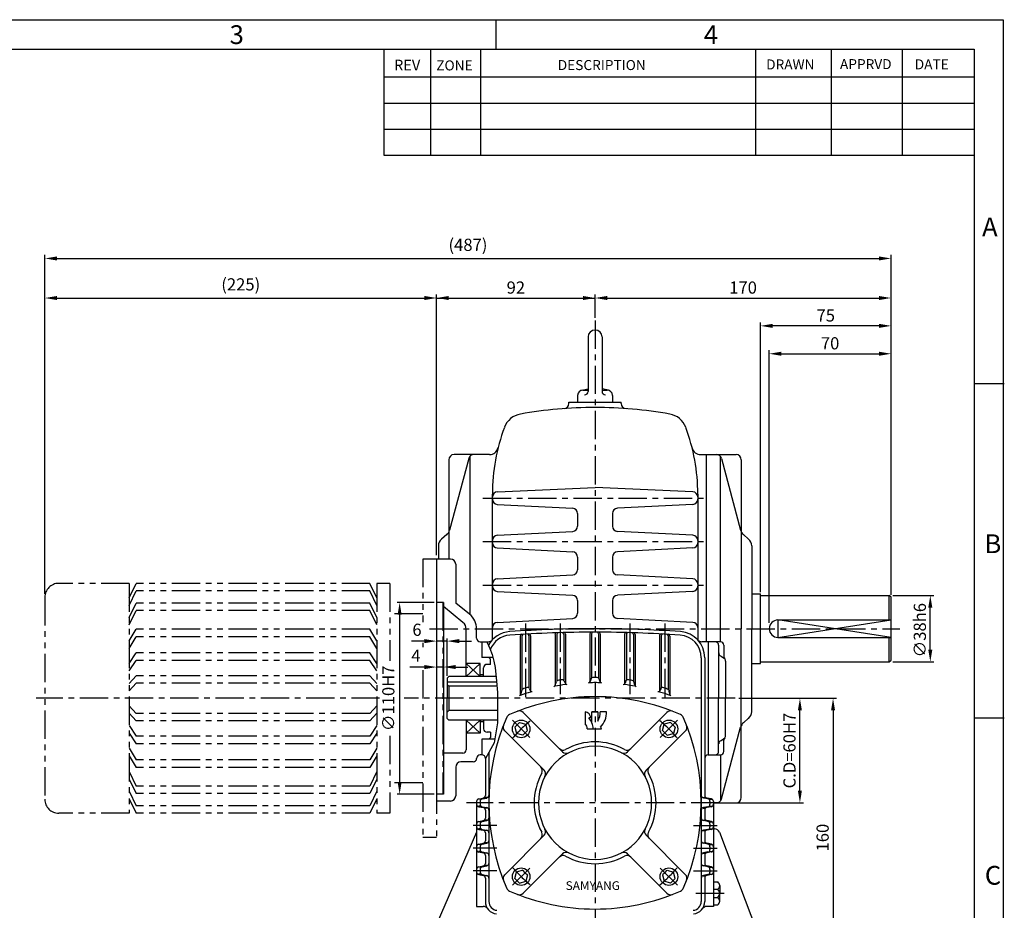
# Model space of a CAD drawing. Extents: x 0 to 436, y 0 to 309.
# Drawn here: x 218 to 436, y 112 to 309 of the extents above; entities that cross this region are included whole.
import ezdxf

# ---------------------------------------------------------------- set-up
doc = ezdxf.new("R2010")
doc.units = 0
doc.header["$LTSCALE"] = 5
doc.linetypes.add('CENTER', pattern=[2, 1.25, -0.25, 0.25, -0.25])
doc.linetypes.add('PHANTOM', pattern=[2.5, 1.25, -0.25, 0.25, -0.25, 0.25, -0.25])
doc.layers.get('0').update_dxf_attribs({"color": 3, "linetype": 'CONTINUOUS'})
for name, color, linetype in [('01', 1, 'CENTER'), ('02', 1, 'PHANTOM'), ('2', 2, 'CONTINUOUS'), ('3', 3, 'CONTINUOUS'), ('5', 5, 'CONTINUOUS')]:
    doc.layers.add(name, color=color, linetype=linetype)
doc.styles.add('2', font='romans.shx', dxfattribs={"width": 0.7})
doc.styles.add('ROMANS', font='romans.shx')

msp = doc.modelspace()

# ---------------------------------------------------------------- linework, layer by layer
at = {"color": 2}
for p, q in [((223.69, 248.07), (223.69, 256.81)), ((410.61, 248.07), (410.61, 256.81)), ((226.38, 256.04), (407.92, 256.04)), ((223.69, 181.96), (223.69, 248.07)), ((310.23, 190.52), (310.23, 248.07)), ((345.23, 242.92), (345.23, 248.07)), ((345.23, 248.07), (345.23, 248.07)), ((410.61, 241.92), (410.61, 248.07)), ((226.38, 247.3), (307.53, 247.3)), ((310.23, 247.3), (345.23, 247.3)), ((347.92, 247.3), (407.92, 247.3)), ((381.76, 182.35), (381.76, 241.92)), ((410.61, 235.76), (410.61, 241.92)), ((407.92, 241.15), (384.46, 241.15)), ((383.69, 175.57), (383.69, 235.76)), ((386.38, 234.99), (407.92, 234.99)), ((410.61, 181.74), (410.61, 235.76)), ((411, 181.57), (418.88, 181.57)), ((418.88, 181.57), (420.05, 181.57)), ((309.65, 180.03), (301.48, 180.03)), ((419.28, 169.65), (419.28, 178.88)), ((302.06, 178.01), (302.06, 139.74)), ((312.53, 163.88), (312.53, 172.1)), ((307.53, 171.52), (304.71, 171.52)), ((312.53, 171.52), (310.23, 171.52)), ((315.23, 171.52), (317.92, 171.52)), ((307.53, 165.79), (304.34, 165.79)), ((311.76, 165.79), (310.23, 165.79)), ((314.46, 165.79), (317.15, 165.79)), ((411, 166.96), (418.88, 166.96)), ((418.88, 166.96), (420.05, 166.96)), ((376.96, 158.88), (398.57, 158.88)), ((390.48, 138.49), (390.48, 156.19)), ((397.8, 156.19), (397.8, 100.03)), ((309.65, 137.72), (301.48, 137.72)), ((373.5, 135.8), (391.24, 135.8))]:
    msp.add_line(p, q, dxfattribs=at)
for p, q in [((343.69, 238.69), (343.69, 226.68)), ((346.76, 238.69), (346.76, 226.68)), ((342.3, 226.93), (343.69, 227.22)), ((342.53, 226.96), (343.69, 226.96)), ((348.16, 226.93), (346.76, 227.22)), ((346.76, 226.96), (347.92, 226.96)), ((339.46, 224.26), (345.23, 224.26)), ((339.46, 224.01), (339.46, 224.26)), ((341.38, 225.8), (341.38, 224.26)), ((345.23, 224.26), (351, 224.26)), ((349.07, 225.8), (349.07, 224.26)), ((351, 224.01), (351, 224.26)), ((312.92, 211.57), (312.92, 189.65)), ((317.31, 211.87), (313.08, 196.01)), ((321.92, 212.72), (314.07, 212.72)), ((317.53, 212.31), (317.53, 177.43)), ((320.65, 212.72), (320.61, 212.72)), ((368.53, 212.72), (376.38, 212.72)), ((369.84, 171.38), (369.84, 212.72)), ((372.92, 171.38), (372.92, 212.31)), ((373.15, 211.87), (377.38, 196.01)), ((377.53, 211.57), (377.53, 174.26)), ((323.64, 204.5), (345.23, 205.42)), ((366.81, 204.5), (345.23, 205.42)), ((322.53, 204.01), (322.53, 171.77)), ((367.92, 204.01), (367.92, 171.77)), ((323.63, 201.71), (340.28, 200.86)), ((366.82, 201.71), (350.17, 200.86)), ((341.38, 199.7), (341.38, 196.9)), ((349.07, 199.7), (349.07, 196.9)), ((312.45, 195.03), (311.3, 194.07)), ((323.63, 194.9), (340.28, 195.75)), ((366.82, 194.9), (350.17, 195.75)), ((378, 195.03), (379.15, 194.07)), ((310.61, 192.59), (310.61, 189.65)), ((323.63, 192.09), (340.28, 191.24)), ((366.82, 192.09), (350.17, 191.24)), ((379.84, 192.59), (379.84, 174.26)), ((310.23, 189.65), (310.23, 136.19)), ((313.3, 189.65), (310.23, 189.65)), ((341.38, 190.09), (341.38, 187.28)), ((349.07, 190.09), (349.07, 187.28)), ((314.46, 188.49), (314.46, 179.92)), ((323.63, 185.28), (340.28, 186.13)), ((366.82, 185.28), (350.17, 186.13)), ((323.63, 182.48), (340.28, 181.63)), ((366.82, 182.48), (350.17, 181.63)), ((379.84, 181.96), (381.76, 181.96)), ((381.76, 166.57), (381.76, 181.96)), ((381.76, 181.57), (410.23, 181.57)), ((410.61, 181.19), (410.23, 181.57)), ((410.23, 176.19), (410.23, 181.57)), ((410.61, 167.34), (410.61, 181.19)), ((311.76, 180.03), (310.23, 180.03)), ((311.76, 180.03), (311.76, 137.72)), ((316.05, 175.66), (311.76, 179.14)), ((317.5, 177.46), (314.46, 179.92)), ((341.38, 180.47), (341.38, 177.67)), ((349.07, 180.47), (349.07, 177.67)), ((323.63, 175.66), (340.28, 176.51)), ((366.82, 175.66), (350.17, 176.51)), ((385.61, 176.19), (410.61, 176.19)), ((316.76, 163.69), (316.76, 174.17)), ((319.07, 172.15), (319.07, 174.17)), ((377.53, 136.95), (377.53, 174.26)), ((379.84, 155.93), (379.84, 174.26)), ((328.69, 172.63), (328.69, 159.6)), ((329.07, 172.65), (329.07, 160.8)), ((330.61, 172.69), (330.61, 161.19)), ((331, 172.71), (331, 160.44)), ((336.38, 172.98), (336.38, 161.64)), ((336.76, 172.99), (336.76, 162.69)), ((338.3, 173.01), (338.3, 162.88)), ((338.69, 173.02), (338.69, 162.05)), ((344.07, 173.11), (344.07, 162.44)), ((344.46, 173.11), (344.46, 163.37)), ((346, 173.11), (346, 163.37)), ((346.38, 173.11), (346.38, 162.44)), ((351.76, 173.02), (351.76, 162.05)), ((352.15, 173.01), (352.15, 162.88)), ((353.69, 172.99), (353.69, 162.69)), ((354.07, 172.98), (354.07, 161.64)), ((359.46, 172.71), (359.46, 160.44)), ((359.84, 172.69), (359.84, 161.19)), ((361.38, 172.65), (361.38, 160.8)), ((361.76, 172.63), (361.76, 159.6)), ((385.61, 172.34), (410.61, 172.34)), ((410.23, 166.96), (410.23, 172.34)), ((319.84, 171.38), (320.23, 171.38)), ((320.23, 171.38), (320.23, 167.92)), ((320.23, 171.38), (321.66, 171.38)), ((320.23, 171.38), (320.23, 171.38)), ((370.23, 171.38), (368.79, 171.38)), ((370.23, 171.38), (370.23, 146.38)), ((372.92, 171.38), (370.23, 171.38)), ((372.53, 170.61), (372.53, 158.88)), ((373.69, 170.61), (373.69, 168.12)), ((321.76, 167.92), (320.23, 167.92)), ((322.65, 167.92), (320.23, 167.92)), ((322.15, 167.53), (321.76, 167.92)), ((322.15, 166.38), (322.15, 167.53)), ((368.69, 167.85), (368.69, 113.97)), ((369.46, 167.85), (369.46, 137.43)), ((372.9, 168.27), (373.71, 167.76)), ((319.84, 166.57), (316.76, 166.57)), ((319.84, 163.69), (319.84, 166.57)), ((320.61, 163.69), (320.61, 165.61)), ((322.15, 166.38), (321.38, 166.38)), ((374.07, 167.11), (374.07, 158.88)), ((379.84, 166.57), (381.76, 166.57)), ((381.76, 166.96), (410.23, 166.96)), ((410.23, 166.96), (410.61, 167.34)), ((312.92, 163.69), (312.53, 163.3)), ((312.53, 163.3), (312.53, 158.88)), ((323.35, 163.69), (312.92, 163.69)), ((320.61, 164.07), (319.84, 164.07)), ((344.37, 163.23), (344.16, 162.58)), ((346.08, 163.23), (346.29, 162.58)), ((323.48, 162.46), (312.53, 162.46)), ((312.53, 161.96), (312.92, 161.57)), ((323.54, 161.57), (312.92, 161.57)), ((312.92, 161.57), (312.92, 156.19)), ((330.73, 161.01), (330.87, 160.62)), ((336.45, 161.77), (336.69, 162.56)), ((338.41, 162.72), (338.59, 162.21)), ((352.05, 162.72), (351.87, 162.21)), ((354, 161.77), (353.76, 162.56)), ((359.72, 161.01), (359.58, 160.62)), ((312.53, 154.45), (312.53, 158.88)), ((329.02, 160.68), (328.74, 159.72)), ((361.44, 160.68), (361.71, 159.72)), ((372.53, 147.15), (372.53, 158.88)), ((374.07, 150.65), (374.07, 158.88)), ((312.53, 155.8), (312.92, 156.19)), ((312.53, 154.45), (312.92, 154.07)), ((323.67, 156.19), (312.92, 156.19)), ((338.04, 147.06), (329.34, 155.77)), ((352.41, 147.06), (361.11, 155.77)), ((378, 153.5), (379.15, 154.46)), ((323.65, 154.07), (312.92, 154.07)), ((316.76, 154.07), (316.76, 147.53)), ((319.84, 154.07), (319.84, 151.19)), ((320.61, 153.69), (319.84, 153.69)), ((320.61, 154.07), (320.61, 152.15)), ((328.02, 153.01), (327.51, 152.49)), ((327.51, 152.49), (327.88, 151.09)), ((328.02, 153.01), (328.53, 153.52)), ((328.53, 153.52), (329.93, 153.15)), ((330.31, 151.74), (329.93, 153.15)), ((360.14, 151.74), (360.52, 153.15)), ((361.92, 153.52), (360.52, 153.15)), ((362.43, 153.01), (361.92, 153.52)), ((362.43, 153.01), (362.95, 152.49)), ((362.95, 152.49), (362.57, 151.09)), ((373.15, 136.66), (377.38, 152.52)), ((319.84, 151.19), (316.76, 151.19)), ((322.15, 151.38), (321.38, 151.38)), ((322.15, 150.22), (321.76, 149.84)), ((322.15, 151.38), (322.15, 150.22)), ((333.96, 142.98), (325.26, 151.69)), ((329.28, 150.72), (327.88, 151.09)), ((329.8, 151.23), (329.28, 150.72)), ((329.8, 151.23), (330.31, 151.74)), ((356.49, 142.98), (365.19, 151.69)), ((360.65, 151.23), (360.14, 151.74)), ((360.65, 151.23), (361.17, 150.72)), ((361.17, 150.72), (362.57, 151.09)), ((320.23, 149.84), (320.23, 146.38)), ((321.76, 149.84), (320.23, 149.84)), ((323.06, 149.84), (320.23, 149.84)), ((321.76, 149.84), (320.23, 149.84)), ((372.9, 149.49), (373.71, 150)), ((373.69, 147.15), (373.69, 149.63)), ((316, 146.76), (311.76, 146.76)), ((320.23, 146.38), (319.84, 146.38)), ((320.23, 146.38), (320.23, 146.38)), ((321.76, 146.97), (321.76, 113.97)), ((370.23, 146.38), (372.92, 146.38)), ((372.92, 146.38), (372.92, 136.22)), ((314.46, 143.69), (314.46, 137.34)), ((318.3, 144.84), (315.61, 144.84)), ((319.07, 145.61), (319.07, 145.61)), ((321, 145.61), (321, 137.43)), ((311.76, 137.72), (310.23, 137.72)), ((313.3, 136.19), (310.23, 136.19)), ((319.07, 136.1), (319.07, 135.5)), ((319.07, 135.5), (319.07, 131.48)), ((319.95, 136.57), (319.46, 136.57)), ((319.95, 135.03), (319.46, 135.03)), ((319.54, 136.66), (320.53, 136.86)), ((319.54, 134.94), (320.53, 134.74)), ((319.84, 136.1), (319.84, 135.5)), ((320.31, 136.66), (321.3, 136.86)), ((320.31, 134.94), (321.3, 134.74)), ((321.35, 136.95), (320.89, 136.95)), ((369.1, 136.95), (369.56, 136.95)), ((370.15, 136.66), (369.15, 136.86)), ((370.15, 134.94), (369.15, 134.74)), ((370.92, 136.66), (369.92, 136.86)), ((370.92, 134.94), (369.92, 134.74)), ((370.5, 136.57), (371, 136.57)), ((370.5, 135.03), (371, 135.03)), ((370.61, 136.1), (370.61, 135.5)), ((371.38, 136.1), (371.38, 135.5)), ((371.38, 135.8), (376.38, 135.8)), ((371.38, 135.5), (371.38, 131.48)), ((321.35, 134.65), (320.89, 134.65)), ((321, 134.17), (321, 132.43)), ((369.1, 134.65), (369.56, 134.65)), ((369.46, 134.17), (369.46, 132.43)), ((319.07, 131.48), (319.07, 130.8)), ((319.07, 130.8), (319.07, 126.1)), ((319.95, 131.57), (319.46, 131.57)), ((319.54, 131.66), (320.53, 131.86)), ((319.84, 131.1), (319.84, 130.5)), ((320.31, 131.66), (321.3, 131.86)), ((321.35, 131.95), (320.89, 131.95)), ((369.1, 131.95), (369.56, 131.95)), ((370.15, 131.66), (369.15, 131.86)), ((370.92, 131.66), (369.92, 131.86)), ((370.5, 131.57), (371, 131.57)), ((370.61, 131.1), (370.61, 130.5)), ((371.38, 131.48), (371.38, 130.8)), ((371.38, 130.8), (371.38, 126.1)), ((319.07, 129.29), (308.81, 105.71)), ((319.95, 130.03), (319.46, 130.03)), ((319.54, 129.94), (320.53, 129.74)), ((320.31, 129.94), (321.3, 129.74)), ((321.35, 129.65), (320.89, 129.65)), ((321, 129.17), (321, 127.43)), ((333.96, 128.62), (325.26, 119.91)), ((356.49, 128.62), (365.19, 119.91)), ((369.1, 129.65), (369.56, 129.65)), ((370.15, 129.94), (369.15, 129.74)), ((369.46, 129.17), (369.46, 127.43)), ((370.92, 129.94), (369.92, 129.74)), ((370.5, 130.03), (371, 130.03)), ((371.38, 130.03), (371.61, 130.03)), ((372.69, 129.29), (381.64, 105.71)), ((319.95, 126.57), (319.46, 126.57)), ((319.54, 126.66), (320.53, 126.86)), ((320.31, 126.66), (321.3, 126.86)), ((321.35, 126.95), (320.89, 126.95)), ((369.1, 126.95), (369.56, 126.95)), ((370.15, 126.66), (369.15, 126.86)), ((370.92, 126.66), (369.92, 126.86)), ((370.5, 126.57), (371, 126.57)), ((319.07, 126.1), (319.07, 125.5)), ((319.07, 125.5), (319.07, 121.1)), ((319.95, 125.03), (319.46, 125.03)), ((319.54, 124.94), (320.53, 124.74)), ((319.84, 126.1), (319.84, 125.5)), ((320.31, 124.94), (321.3, 124.74)), ((321.35, 124.65), (320.89, 124.65)), ((321, 124.17), (321, 122.43)), ((338.04, 124.54), (329.34, 115.83)), ((352.41, 124.54), (361.11, 115.83)), ((369.1, 124.65), (369.56, 124.65)), ((370.15, 124.94), (369.15, 124.74)), ((369.46, 124.17), (369.46, 122.43)), ((370.92, 124.94), (369.92, 124.74)), ((370.5, 125.03), (371, 125.03)), ((370.61, 126.1), (370.61, 125.5)), ((371.38, 126.1), (371.38, 125.5)), ((371.38, 125.5), (371.38, 121.1)), ((319.54, 121.66), (320.53, 121.86)), ((320.31, 121.66), (321.3, 121.86)), ((321.35, 121.95), (320.89, 121.95)), ((369.1, 121.95), (369.56, 121.95)), ((370.15, 121.66), (369.15, 121.86)), ((370.92, 121.66), (369.92, 121.86)), ((319.07, 121.1), (319.07, 120.5)), ((319.07, 120.5), (319.07, 112.92)), ((319.95, 121.57), (319.46, 121.57)), ((319.95, 120.03), (319.46, 120.03)), ((319.54, 119.94), (320.53, 119.74)), ((319.84, 121.1), (319.84, 120.5)), ((320.31, 119.94), (321.3, 119.74)), ((321.35, 119.65), (320.89, 119.65)), ((327.51, 119.11), (327.88, 120.51)), ((329.28, 120.89), (327.88, 120.51)), ((329.8, 120.37), (329.28, 120.89)), ((329.8, 120.37), (330.31, 119.86)), ((330.31, 119.86), (329.93, 118.46)), ((360.65, 120.37), (360.14, 119.86)), ((360.14, 119.86), (360.52, 118.46)), ((360.65, 120.37), (361.17, 120.89)), ((361.17, 120.89), (362.57, 120.51)), ((362.95, 119.11), (362.57, 120.51)), ((369.1, 119.65), (369.56, 119.65)), ((370.15, 119.94), (369.15, 119.74)), ((370.92, 119.94), (369.92, 119.74)), ((370.5, 121.57), (371, 121.57)), ((370.5, 120.03), (371, 120.03)), ((370.61, 121.1), (370.61, 120.5)), ((371.38, 121.1), (371.38, 120.5)), ((371.38, 120.5), (371.38, 112.92)), ((321, 119.17), (321, 113.97)), ((328.02, 118.59), (327.51, 119.11)), ((328.02, 118.59), (328.53, 118.08)), ((328.53, 118.08), (329.93, 118.46)), ((361.92, 118.08), (360.52, 118.46)), ((362.43, 118.59), (361.92, 118.08)), ((362.43, 118.59), (362.95, 119.11)), ((369.46, 119.17), (369.46, 113.97)), ((371.38, 118.31), (372.32, 118.31)), ((372.78, 117.51), (372.78, 116.71)), ((371.38, 116.71), (372.32, 116.71)), ((372.78, 116.71), (372.78, 115.8)), ((372.78, 114.89), (372.78, 115.8)), ((371.38, 114.89), (372.32, 114.89)), ((371.38, 113.29), (372.32, 113.29)), ((372.78, 114.09), (372.78, 114.89)), ((319.07, 112.92), (320.54, 112.92)), ((371.38, 112.92), (369.91, 112.92))]:
    msp.add_line(p, q)
for centre in [(328.91, 152.12), (361.54, 152.12), (328.91, 119.48), (361.54, 119.48)]:
    msp.add_circle(centre, 1.94)
for centre, radius, start, end in [((345.23, 238.69), 1.54, 0, 180), ((342.53, 225.8), 1.15, 90, 180), ((342.92, 226.68), 0.769, 270, 0), ((347.53, 226.68), 0.769, 180, 270), ((347.92, 225.8), 1.15, 0, 90), ((345.23, 128.15), 94.96, 90, 100.0072), ((338.3, 224.01), 1.15, 274.1306, 0), ((345.23, 128.15), 94.96, 79.9928, 90), ((352.15, 224.01), 1.15, 180, 265.8694), ((329.53, 217.12), 4.62, 100.0072, 159.4344), ((360.93, 217.12), 4.62, 20.5656, 79.9928), ((364.46, 204.01), 41.92, 159.4344, 180), ((326, 204.01), 41.92, 360, 20.5656), ((321.92, 214.65), 1.92, 270, 345.9644), ((368.53, 214.65), 1.92, 194.0356, 270), ((314.07, 211.57), 1.15, 90, 180), ((318.42, 211.57), 1.15, 90, 165.0686), ((372.03, 211.57), 1.15, 14.9314, 90), ((376.38, 211.57), 1.15, 0, 90), ((323.69, 203.35), 1.15, 92.4266, 180), ((366.76, 203.35), 1.15, 0, 87.5734), ((323.69, 202.86), 1.15, 180, 267.0793), ((366.76, 202.86), 1.15, 272.9207, 0), ((340.23, 199.7), 1.15, 360, 87.0793), ((350.23, 199.7), 1.15, 92.9207, 180), ((311.22, 196.5), 1.92, 309.8056, 345.0686), ((340.23, 196.9), 1.15, 272.9207, 0), ((350.23, 196.9), 1.15, 180, 267.0793), ((379.23, 196.5), 1.92, 194.9314, 230.1944), ((312.53, 192.59), 1.92, 129.8056, 180), ((323.69, 193.74), 1.15, 92.9207, 180), ((366.76, 193.74), 1.15, 0, 87.0793), ((377.92, 192.59), 1.92, 0, 50.1944), ((323.69, 193.24), 1.15, 180, 267.0793), ((366.76, 193.24), 1.15, 272.9207, 0), ((313.3, 188.49), 1.15, 0, 90), ((340.23, 190.09), 1.15, 0, 87.0793), ((350.23, 190.09), 1.15, 92.9207, 180), ((340.23, 187.28), 1.15, 272.9207, 0), ((350.23, 187.28), 1.15, 180, 267.0793), ((323.69, 184.13), 1.15, 92.9207, 180), ((366.76, 184.13), 1.15, 0, 87.0793), ((323.69, 183.63), 1.15, 180, 267.0793), ((366.76, 183.63), 1.15, 272.9207, 0), ((340.23, 180.47), 1.15, 0, 87.0793), ((350.23, 180.47), 1.15, 92.9207, 180), ((314.84, 174.17), 4.23, 0, 50.9904), ((340.23, 177.67), 1.15, 272.9207, 0), ((350.23, 177.67), 1.15, 180, 267.0793), ((385.61, 174.26), 1.92, 90, 270), ((314.84, 174.17), 1.92, 0, 50.9904), ((323.69, 174.51), 1.15, 92.9207, 180), ((345.23, -97.15), 271.41, 90, 93.9852), ((345.23, -97.15), 271.41, 86.0148, 90), ((366.76, 174.51), 1.15, 0, 87.0793), ((319.84, 172.15), 0.769, 180, 270), ((326.76, 167.85), 5.77, 93.9852, 151.8569), ((326.76, 167.85), 5, 93.9852, 159.4287), ((345.23, -97.15), 270.64, 90, 93.9852), ((329.07, 172.63), 0.385, 93.4267, 180), ((329.46, 172.65), 0.385, 93.3451, 180), ((330.23, 172.69), 0.385, 0, 93.1817), ((330.61, 172.71), 0.385, 0, 93.1001), ((336.76, 172.98), 0.385, 91.7942, 180), ((337.15, 172.99), 0.385, 91.7126, 180), ((337.92, 173.01), 0.385, 0, 91.5495), ((338.3, 173.02), 0.385, 0, 91.4679), ((344.46, 173.11), 0.385, 90.1631, 180), ((344.84, 173.11), 0.385, 90.0815, 180), ((345.23, -97.15), 270.64, 86.0148, 90), ((345.61, 173.11), 0.385, 0, 89.9185), ((346, 173.11), 0.385, 0, 89.8369), ((352.15, 173.02), 0.385, 88.5321, 180), ((352.53, 173.01), 0.385, 88.4505, 180), ((353.3, 172.99), 0.385, 0, 88.2874), ((353.69, 172.98), 0.385, 0, 88.2058), ((359.84, 172.71), 0.385, 86.8999, 180), ((360.23, 172.69), 0.385, 86.8183, 180), ((361, 172.65), 0.385, 0, 86.6549), ((361.38, 172.63), 0.385, 0, 86.5733), ((363.69, 167.85), 5, 0, 86.0148), ((363.69, 167.85), 5.77, 0, 86.0148), ((321.66, 172.53), 1.15, 270, 317.4596), ((368.79, 172.53), 1.15, 222.5404, 270), ((371.76, 170.61), 0.769, 0, 90), ((372.92, 170.61), 0.769, 360, 90), ((373.3, 168.92), 0.769, 180, 237.9946), ((374.46, 168.12), 0.769, 180, 221.4096), ((373.3, 167.11), 0.769, 360, 57.9946), ((321.38, 165.61), 0.769, 90, 180), ((344.74, 163.11), 0.385, 90.5534, 161.6766), ((345.23, 112.34), 51.15, 90, 90.5534), ((345.23, 112.34), 51.15, 89.4466, 90), ((345.72, 163.11), 0.385, 18.3234, 89.4466), ((345.23, 112.34), 51.15, 107.0145, 108.1795), ((330.37, 160.89), 0.385, 19.4457, 107.0145), ((336.08, 161.89), 0.385, 280.4566, 342.7404), ((345.23, 112.34), 50, 97.514, 100.1906), ((337.06, 162.45), 0.385, 99.2544, 162.7404), ((345.23, 112.34), 51.15, 98.1339, 99.2544), ((338.04, 162.6), 0.385, 19.0704, 98.1339), ((338.95, 162.33), 0.385, 199.0704, 277.1568), ((343.79, 162.7), 0.385, 271.6309, 341.6766), ((345.23, 112.34), 50, 90, 91.3223), ((345.23, 112.34), 50, 88.6777, 90), ((346.66, 162.7), 0.385, 198.3234, 268.3691), ((351.5, 162.33), 0.385, 262.8432, 340.9296), ((345.23, 112.34), 50, 79.8094, 82.486), ((352.41, 162.6), 0.385, 81.8661, 160.9296), ((345.23, 112.34), 51.15, 80.7456, 81.8661), ((353.39, 162.45), 0.385, 17.2596, 80.7456), ((354.37, 161.89), 0.385, 197.2596, 259.5434), ((360.08, 160.89), 0.385, 72.9855, 160.5543), ((345.23, 112.34), 51.15, 71.8205, 72.9855), ((345.23, 112.34), 46.92, 90, 113.7483), ((328.37, 159.82), 0.385, 289.5425, 344.1054), ((345.23, 112.34), 50, 106.5359, 109.3155), ((329.39, 160.57), 0.385, 108.1795, 164.1054), ((331.24, 160.74), 0.385, 199.4457, 286.1201), ((345.23, 112.34), 46.92, 66.2517, 90), ((359.22, 160.74), 0.385, 253.8799, 340.5543), ((345.23, 112.34), 50, 70.6845, 73.4641), ((361.07, 160.57), 0.385, 15.8946, 71.8205), ((362.08, 159.82), 0.385, 195.8946, 250.4575), ((368.69, 135.8), 46.92, 156.2517, 203.7483), ((326.79, 154.23), 1.15, 113.7483, 156.2517), ((328.52, 154.95), 1.15, 45, 111.4042), ((361.93, 154.95), 1.15, 68.5958, 135), ((363.66, 154.23), 1.15, 23.7483, 66.2517), ((321.76, 135.8), 46.92, 336.2517, 23.7483), ((377.92, 155.93), 1.92, 309.8056, 360), ((326.07, 152.5), 1.15, 158.5958, 225), ((364.38, 152.5), 1.15, 315, 21.4042), ((379.23, 152.02), 1.92, 129.8056, 165.0686), ((321.38, 152.15), 0.769, 180, 270), ((374.46, 149.63), 0.769, 138.5904, 180), ((373.3, 150.65), 0.769, 302.0054, 0), ((345.23, 135.8), 12.5, 90, 270), ((345.23, 135.8), 13.46, 90, 118.9596), ((345.23, 135.8), 13.46, 61.0404, 90), ((345.23, 135.8), 12.5, 270, 90), ((373.3, 148.84), 0.769, 122.0054, 180), ((316, 147.53), 0.769, 270, 0), ((319.84, 145.61), 0.769, 90, 180), ((320.23, 145.61), 0.769, 0, 90), ((338.15, 148.59), 1.15, 225, 298.9596), ((338.86, 147.88), 1.15, 225, 297.796), ((351.59, 147.88), 1.15, 242.204, 315), ((352.3, 148.59), 1.15, 241.0404, 315), ((370.23, 145.61), 0.769, 90, 180), ((371.76, 147.15), 0.769, 270, 0), ((372.92, 147.15), 0.769, 270, 0), ((315.61, 143.69), 1.15, 90, 180), ((318.3, 145.61), 0.769, 270, 0), ((332.44, 142.88), 1.15, 331.0404, 45), ((358.01, 142.88), 1.15, 135, 208.9596), ((345.23, 135.8), 13.46, 151.0404, 208.9596), ((333.15, 142.17), 1.15, 332.204, 45), ((357.3, 142.17), 1.15, 135, 207.796), ((345.23, 135.8), 13.46, 331.0404, 28.9596), ((313.3, 137.34), 1.15, 270, 0), ((320.42, 137.43), 0.577, 281.3099, 0), ((321.19, 137.43), 0.577, 281.3099, 0), ((369.26, 137.43), 0.577, 180, 258.6901), ((370.03, 137.43), 0.577, 180, 258.6901), ((319.65, 136.1), 0.577, 101.3099, 180), ((319.65, 135.5), 0.577, 180, 258.6901), ((320.42, 136.1), 0.577, 101.3099, 180), ((320.42, 135.5), 0.577, 180, 258.6901), ((370.03, 136.1), 0.577, 0, 78.6901), ((370.03, 135.5), 0.577, 281.3099, 0), ((370.8, 136.1), 0.577, 0, 78.6901), ((370.8, 135.5), 0.577, 281.3099, 0), ((372.03, 136.95), 1.15, 270, 345.0686), ((376.38, 136.95), 1.15, 270, 360), ((320.42, 134.17), 0.577, 0, 78.6901), ((321.19, 134.17), 0.577, 0, 78.6901), ((369.26, 134.17), 0.577, 101.3099, 180), ((370.03, 134.17), 0.577, 101.3099, 180), ((319.65, 131.1), 0.577, 101.3099, 180), ((319.65, 130.5), 0.577, 180, 258.6901), ((320.42, 131.1), 0.577, 101.3099, 180), ((320.42, 130.5), 0.577, 180, 258.6901), ((320.42, 132.43), 0.577, 281.3099, 0), ((321.19, 132.43), 0.577, 281.3099, 0), ((369.26, 132.43), 0.577, 180, 258.6901), ((370.03, 132.43), 0.577, 180, 258.6901), ((370.03, 131.1), 0.577, 0, 78.6901), ((370.03, 130.5), 0.577, 281.3099, 0), ((370.8, 131.1), 0.577, 0, 78.6901), ((370.8, 130.5), 0.577, 281.3099, 0), ((320.42, 129.17), 0.577, 0, 78.6901), ((321.19, 129.17), 0.577, 0, 78.6901), ((332.44, 128.72), 1.15, 315, 28.9596), ((333.15, 129.43), 1.15, 315, 27.796), ((357.3, 129.43), 1.15, 152.204, 225), ((358.01, 128.72), 1.15, 151.0404, 225), ((369.26, 129.17), 0.577, 101.3099, 180), ((370.03, 129.17), 0.577, 101.3099, 180), ((371.61, 128.88), 1.15, 20.7819, 90), ((319.65, 126.1), 0.577, 101.3099, 180), ((320.42, 126.1), 0.577, 101.3099, 180), ((320.42, 127.43), 0.577, 281.3099, 0), ((321.19, 127.43), 0.577, 281.3099, 0), ((369.26, 127.43), 0.577, 180, 258.6901), ((370.03, 127.43), 0.577, 180, 258.6901), ((370.03, 126.1), 0.577, 0, 78.6901), ((370.8, 126.1), 0.577, 0, 78.6901), ((319.65, 125.5), 0.577, 180, 258.6901), ((320.42, 125.5), 0.577, 180, 258.6901), ((320.42, 124.17), 0.577, 0, 78.6901), ((321.19, 124.17), 0.577, 0, 78.6901), ((338.15, 123.01), 1.15, 61.0404, 135), ((338.86, 123.72), 1.15, 62.204, 135), ((345.23, 135.8), 13.46, 241.0404, 270), ((345.23, 135.8), 13.46, 270, 298.9596), ((351.59, 123.72), 1.15, 45, 117.796), ((352.3, 123.01), 1.15, 45, 118.9596), ((369.26, 124.17), 0.577, 101.3099, 180), ((370.03, 124.17), 0.577, 101.3099, 180), ((370.03, 125.5), 0.577, 281.3099, 0), ((370.8, 125.5), 0.577, 281.3099, 0), ((320.42, 122.43), 0.577, 281.3099, 0), ((321.19, 122.43), 0.577, 281.3099, 0), ((369.26, 122.43), 0.577, 180, 258.6901), ((370.03, 122.43), 0.577, 180, 258.6901), ((319.65, 121.1), 0.577, 101.3099, 180), ((319.65, 120.5), 0.577, 180, 258.6901), ((320.42, 121.1), 0.577, 101.3099, 180), ((320.42, 120.5), 0.577, 180, 258.6901), ((320.42, 119.17), 0.577, 0, 78.6901), ((321.19, 119.17), 0.577, 0, 78.6901), ((326.07, 119.1), 1.15, 135, 201.4042), ((364.38, 119.1), 1.15, 338.5958, 45), ((369.26, 119.17), 0.577, 101.3099, 180), ((370.03, 119.17), 0.577, 101.3099, 180), ((370.03, 121.1), 0.577, 0, 78.6901), ((370.03, 120.5), 0.577, 281.3099, 0), ((370.8, 121.1), 0.577, 0, 78.6901), ((370.8, 120.5), 0.577, 281.3099, 0), ((371.84, 117.51), 0.933, 300.8341, 59.1659), ((326.79, 117.37), 1.15, 203.7483, 246.2517), ((345.23, 159.26), 46.92, 246.2517, 270), ((328.52, 116.65), 1.15, 248.5958, 315), ((345.23, 159.26), 46.92, 270, 293.7483), ((361.93, 116.65), 1.15, 225, 291.4042), ((363.66, 117.37), 1.15, 293.7483, 336.2517), ((371.64, 115.8), 1.13, 306.7606, 53.2394), ((323.69, 113.97), 2.69, 180, 265.4027), ((323.69, 113.97), 1.92, 180, 265.4027), ((366.76, 113.97), 1.92, 274.5973, 0), ((366.76, 113.97), 2.69, 274.5973, 0), ((371.84, 114.09), 0.933, 300.8341, 59.1659), ((320.54, 111.76), 1.15, 35.0849, 90), ((369.91, 111.76), 1.15, 90, 144.9151)]:
    msp.add_arc(centre, radius, start, end)
for points in [[(226.38, 256.49), (226.38, 255.59), (223.69, 256.04)], [(407.92, 256.49), (407.92, 255.59), (410.61, 256.04)], [(226.38, 247.75), (226.38, 246.85), (223.69, 247.3)], [(307.53, 247.75), (307.53, 246.85), (310.23, 247.3)], [(312.92, 247.75), (312.92, 246.85), (310.23, 247.3)], [(342.53, 247.75), (342.53, 246.85), (345.23, 247.3)], [(347.92, 247.75), (347.92, 246.85), (345.23, 247.3)], [(407.92, 247.75), (407.92, 246.85), (410.61, 247.3)], [(384.46, 241.6), (384.46, 240.7), (381.76, 241.15)], [(407.92, 241.6), (407.92, 240.7), (410.61, 241.15)], [(386.38, 235.44), (386.38, 234.54), (383.69, 234.99)], [(407.92, 235.44), (407.92, 234.54), (410.61, 234.99)], [(418.83, 178.88), (419.73, 178.88), (419.28, 181.57)], [(302.5, 177.34), (301.61, 177.34), (302.06, 180.03)], [(307.53, 171.97), (307.53, 171.07), (310.23, 171.52)], [(315.23, 171.97), (315.23, 171.07), (312.53, 171.52)], [(418.83, 169.65), (419.73, 169.65), (419.28, 166.96)], [(307.53, 166.24), (307.53, 165.34), (310.23, 165.79)], [(314.46, 166.24), (314.46, 165.34), (311.76, 165.79)], [(390.03, 156.19), (390.92, 156.19), (390.48, 158.88)], [(397.35, 156.19), (398.25, 156.19), (397.8, 158.88)], [(302.5, 140.42), (301.61, 140.42), (302.06, 137.72)], [(390.03, 138.49), (390.92, 138.49), (390.48, 135.8)]]:
    msp.add_solid(points, dxfattribs=at)
at = {"layer": '01'}
for p, q in [((345.23, 242.35), (345.23, 95.42)), ((320.44, 203.11), (370.02, 203.11)), ((320.44, 193.49), (370.02, 193.49)), ((320.44, 183.88), (370.02, 183.88)), ((308.69, 174.26), (412.53, 174.26)), ((329.84, 175.42), (329.84, 157.89)), ((337.53, 175.42), (337.53, 159.8)), ((352.92, 175.42), (352.92, 159.8)), ((360.61, 175.42), (360.61, 157.89)), ((297.64, 158.88), (221.76, 158.88)), ((376.19, 158.88), (303.06, 158.88)), ((330.81, 150.22), (327.01, 154.02)), ((359.64, 150.22), (363.45, 154.02)), ((372.73, 135.8), (316.86, 135.8)), ((323.5, 130.8), (318.27, 130.8)), ((366.95, 130.8), (372.18, 130.8)), ((323.5, 125.8), (318.27, 125.8)), ((366.95, 125.8), (372.18, 125.8)), ((323.5, 120.8), (318.27, 120.8)), ((330.81, 121.39), (327.01, 117.58)), ((359.64, 121.39), (363.45, 117.58)), ((366.95, 120.8), (372.18, 120.8)), ((373.74, 115.8), (366.84, 115.8))]:
    msp.add_line(p, q, dxfattribs=at)
for centre, start, end in [((350.12, 130.91), 129.8606, 140.1394), ((340.33, 130.91), 39.8606, 50.1394), ((350.12, 140.7), 219.8606, 230.1394), ((340.33, 140.7), 309.8606, 320.1394)]:
    msp.add_arc(centre, 30, start, end, dxfattribs=at)
at = {"layer": '02'}
for p, q in [((307.15, 189.65), (307.15, 175.71)), ((310.23, 189.65), (307.15, 189.65)), ((310.23, 189.65), (310.23, 128.11)), ((242.34, 184.26), (226.76, 184.26)), ((242.34, 184.26), (242.34, 133.49)), ((242.34, 181.08), (243.84, 184.26)), ((295.51, 184.26), (243.84, 184.26)), ((297.01, 181.08), (295.51, 184.26)), ((297.01, 184.26), (297.01, 133.49)), ((299.87, 184.26), (297.01, 184.26)), ((299.87, 184.26), (299.87, 167.16)), ((223.69, 181.19), (223.69, 136.57)), ((242.34, 179.41), (243.84, 182.6)), ((295.51, 182.6), (243.84, 182.6)), ((297.01, 179.41), (295.51, 182.6)), ((242.34, 176.75), (243.84, 179.93)), ((295.51, 179.93), (243.84, 179.93)), ((297.01, 176.75), (295.51, 179.93)), ((311.57, 180.03), (310.23, 180.03)), ((311.57, 180.03), (311.57, 137.72)), ((242.34, 175.08), (243.84, 178.26)), ((295.51, 178.26), (243.84, 178.26)), ((297.01, 175.08), (295.51, 178.26)), ((307.15, 177.53), (299.87, 177.53)), ((242.34, 171.58), (243.84, 174.12)), ((295.51, 174.12), (243.84, 174.12)), ((297.01, 171.58), (295.51, 174.12)), ((242.34, 169.92), (243.84, 172.46)), ((295.51, 172.46), (243.84, 172.46)), ((297.01, 169.92), (295.51, 172.46)), ((307.15, 171.12), (307.15, 170.16)), ((242.34, 166.59), (243.84, 168.91)), ((295.51, 168.91), (243.84, 168.91)), ((297.01, 166.59), (295.51, 168.91)), ((242.34, 164.92), (243.84, 167.24)), ((295.51, 167.24), (243.84, 167.24)), ((297.01, 164.92), (295.51, 167.24)), ((242.34, 162.19), (243.84, 163.87)), ((295.51, 163.87), (243.84, 163.87)), ((297.01, 162.19), (295.51, 163.87)), ((307.15, 165.07), (307.15, 128.11)), ((242.34, 160.52), (243.84, 162.2)), ((295.51, 162.2), (243.84, 162.2)), ((297.01, 160.52), (295.51, 162.2)), ((242.34, 157.24), (243.84, 155.56)), ((297.01, 157.24), (295.51, 155.56)), ((242.34, 155.57), (243.84, 153.89)), ((295.51, 155.56), (243.84, 155.56)), ((297.01, 155.57), (295.51, 153.89)), ((242.34, 152.84), (243.84, 150.51)), ((295.51, 153.89), (243.84, 153.89)), ((297.01, 152.84), (295.51, 150.51)), ((242.34, 151.17), (243.84, 148.84)), ((295.51, 150.51), (243.84, 150.51)), ((297.01, 151.17), (295.51, 148.84)), ((299.87, 150.61), (299.87, 133.49)), ((295.51, 148.84), (243.84, 148.84)), ((242.34, 147.84), (243.84, 145.3)), ((242.34, 146.17), (243.84, 143.63)), ((297.01, 147.84), (295.51, 145.3)), ((297.01, 146.17), (295.51, 143.63)), ((295.51, 145.3), (243.84, 145.3)), ((295.51, 143.63), (243.84, 143.63)), ((242.34, 142.68), (243.84, 139.49)), ((297.01, 142.68), (295.51, 139.49)), ((242.34, 141.01), (243.84, 137.82)), ((295.51, 139.49), (243.84, 139.49)), ((297.01, 141.01), (295.51, 137.82)), ((307.15, 140.22), (299.87, 140.22)), ((242.34, 138.35), (243.84, 135.16)), ((295.51, 137.82), (243.84, 137.82)), ((297.01, 138.35), (295.51, 135.16)), ((311.57, 137.72), (310.23, 137.72)), ((242.34, 136.68), (243.84, 133.49)), ((295.51, 135.16), (243.84, 135.16)), ((297.01, 136.68), (295.51, 133.49)), ((242.34, 133.49), (226.76, 133.49)), ((295.51, 133.49), (243.84, 133.49)), ((299.87, 133.49), (297.01, 133.49)), ((310.23, 128.11), (307.15, 128.11))]:
    msp.add_line(p, q, dxfattribs=at)
for centre, start, end in [((226.76, 181.19), 90, 180), ((226.76, 136.57), 180, 270)]:
    msp.add_arc(centre, 3.08, start, end, dxfattribs=at)
at = {"layer": '2'}
for p, q in [((0, 308.78), (435.4, 308.78)), ((323.39, 302.25), (323.39, 308.78)), ((435.4, 308.78), (435.4, 0.07)), ((298.6, 302.25), (298.6, 278.82)), ((308.88, 302.25), (308.88, 278.82)), ((319.9, 302.25), (319.9, 278.82)), ((380.69, 302.25), (380.69, 278.82)), ((397.4, 302.25), (397.4, 278.82)), ((413.1, 302.25), (413.1, 278.82)), ((298.6, 296.13), (428.94, 296.13)), ((298.6, 290.36), (428.94, 290.36)), ((298.6, 284.59), (428.94, 284.59)), ((298.6, 278.82), (428.94, 278.82)), ((428.97, 228.41), (435.63, 228.41)), ((316.76, 166.57), (319.84, 163.69)), ((319.84, 166.57), (316.76, 163.69)), ((428.97, 154.56), (435.63, 154.56)), ((319.84, 151.19), (316.76, 154.07)), ((316.76, 151.19), (319.84, 154.07))]:
    msp.add_line(p, q, dxfattribs=at)
for points in [[(410.61, 172.34), (385.61, 176.19), (385.61, 172.34), (410.61, 176.19)], [(321.33, 171.38), (321.97, 169.9), (322.48, 168.59), (322.85, 167.1), (323.13, 165.7), (323.46, 162.67), (323.64, 160.17), (323.68, 157.61), (323.64, 153.45), (322.93, 149.05), (321, 145.61)]]:
    msp.add_lwpolyline(points, dxfattribs=at)
at = {"layer": '3', "color": 5}
for p, q in [((343.03, 155.92), (343.03, 153.11)), ((344.34, 154.56), (343.84, 154.56)), ((344.53, 153.44), (344.53, 155.92)), ((344.53, 155.92), (345.86, 155.92)), ((345.86, 155.92), (344.53, 155.92)), ((345.86, 155.92), (345.86, 153.86)), ((347.72, 155.92), (346.37, 155.92)), ((343.47, 152.16), (346.63, 152.16))]:
    msp.add_line(p, q, dxfattribs=at)
for centre, radius, start, end in [((342.62, 154.21), 1.76, 11.4641, 76.3038), ((340.63, 151.83), 4.21, 4.5765, 40.4177), ((342.1, 155.89), 4.28, 331.6378, 0.3731), ((343.08, 155.72), 4.65, 316.353, 2.4422), ((342.48, 152.28), 0.99, 353.1398, 56.2968), ((346.19, 152.15), 0.439, 2.1849, 55.2148)]:
    msp.add_arc(centre, radius, start, end, dxfattribs=at)
at = {"layer": '5'}
for p, q in [((6.66, 302.25), (428.97, 302.25)), ((428.97, 302.25), (428.97, 6.87))]:
    msp.add_line(p, q, dxfattribs=at)

# ---------------------------------------------------------------- texts
at = {"color": 2, "char_height": 2.692, "attachment_point": 5, "style": 'ROMANS'}
for s, insert in [('\\A1;(487)', (317.15, 259.05)), ('\\A1;(225)', (266.96, 250.31)), ('\\A1;92', (327.73, 249.61)), ('\\A1;170', (377.92, 249.61)), ('\\A1;75', (396.19, 243.45)), ('\\A1;70', (397.15, 237.3)), ('\\A1;6', (305.89, 174.02)), ('\\A1;4', (305.64, 168.29))]:
    msp.add_mtext(s, dxfattribs=dict(at, insert=insert))
at = {"color": 2, "attachment_point": 5, "rotation": 90, "style": 'ROMANS'}
for s, insert, char_height in [('\\A1;∅38h6', (416.97, 173.93), 2.692), ('\\A1;∅110H7', (299.56, 158.88), 2.692), ('\\A1;C.D=60H7', (388.17, 147.34), 2.6923), ('\\A1;160', (395.49, 128.11), 2.692)]:
    msp.add_mtext(s, dxfattribs=dict(at, insert=insert, char_height=char_height))
at = {"layer": '2', "style": 'ROMANS'}
for s, p in [('3', (264.51, 303.4)), ('4', (369.26, 303.4)), ('A', (430.72, 260.92)), ('B', (431.25, 190.95)), ('C', (431.33, 117.71))]:
    msp.add_text(s, height=4.15, dxfattribs=at).set_placement(p)
at = {"layer": '3', "style": 'ROMANS'}
for s, height, p in [('REV', 2.363, (300.82, 297.57)), ('ZONE', 2.215, (310.15, 297.57)), ('DESCRIPTION', 2.2154, (336.99, 297.65)), ('DRAWN', 2.215, (383.02, 297.78)), ('APPRVD', 2.215, (399.33, 297.85)), ('DATE', 2.215, (415.85, 297.81))]:
    msp.add_text(s, height=height, dxfattribs=at).set_placement(p)
at = {"layer": '5', "style": '2'}
msp.add_text('SAMYANG', height=1.923, dxfattribs=at).set_placement((338.73, 116.55))

doc.saveas('drawing.dxf')
